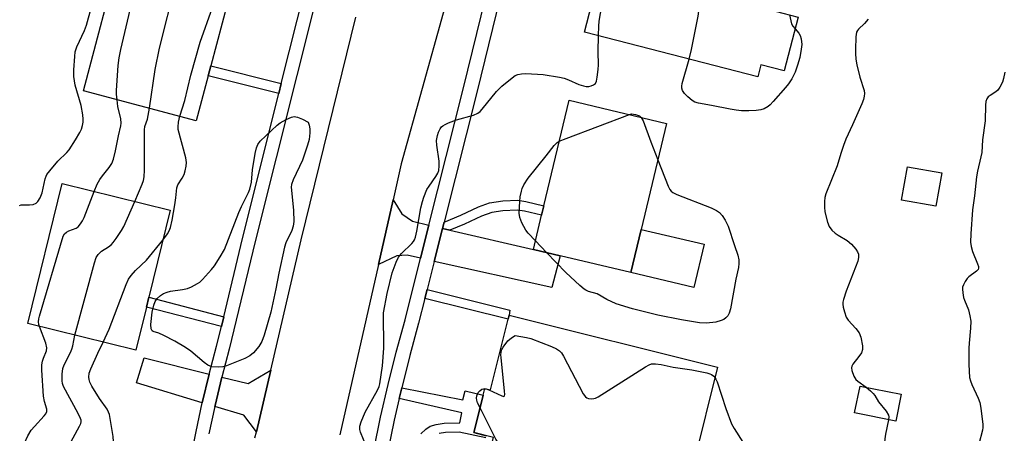
# Model space of a CAD drawing. Units: inches. Extents: x 1273762 to 1279762, y 505452 to 509453.
# Drawn here: x 1274256 to 1274556, y 505860 to 505986 of the extents above; entities that cross this region are included whole.
import ezdxf

# ---------------------------------------------------------------- set-up
doc = ezdxf.new("R2010")
doc.units = ezdxf.units.IN
doc.header["$MEASUREMENT"] = 0
for name, color, linetype in [('BLDG-Footprint', 5, 'Continuous'), ('CULTRL-Pad', 6, 'Continuous'), ('TRANS-Driveway', 251, 'Continuous'), ('TRANS-Non Street Sidewalk', 7, 'Continuous'), ('TRANS-Road', 130, 'Continuous'), ('TRANS-Street Sidewalk', 7, 'Continuous'), ('Undefined', 1, 'Continuous')]:
    doc.layers.add(name, color=color, linetype=linetype)

msp = doc.modelspace()

# ---------------------------------------------------------------- linework, layer by layer
at = {"layer": 'BLDG-Footprint'}
for points, elevation in [([(1274493.1, 505986.68), (1274488.87, 505970.33), (1274481.81, 505972.16), (1274480.87, 505968.54), (1274428.17, 505982.17), (1274434.16, 506005.35), (1274435.06, 506008.81), (1274439.26, 506025.07), (1274442.75, 506024.17), (1274468.76, 506017.44), (1274463.75, 505998.05), (1274487.05, 505992.02), (1274486.13, 505988.48)], 366.77), ([(1274313.72, 505968.83), (1274310.12, 505955.18), (1274275.78, 505964.23), (1274287.06, 506007.02), (1274321.4, 505997.96), (1274314.53, 505971.91)], 362.58), ([(1274445.42, 505922.1), (1274442.28, 505908.94), (1274420.74, 505914.08), (1274412.64, 505915.98), (1274415.13, 505926.4), (1274415.81, 505929.26), (1274423.49, 505961.41), (1274453.11, 505954.35)], 368.51), ([(1274536.78, 505939.32), (1274534.99, 505929.19), (1274524.58, 505931.03), (1274526.37, 505941.16)], 365.28), ([(1274294.96, 505898.45), (1274291.73, 505885.31), (1274258.85, 505893.4), (1274269.33, 505936.02), (1274302.22, 505927.93), (1274295.69, 505901.41)], 363.26), ([(1274468.61, 505880.1), (1274461.36, 505851.14), (1274465.62, 505850.07), (1274461.17, 505832.3), (1274437.23, 505838.29), (1274436.78, 505836.49), (1274397.39, 505846.35), (1274400.48, 505858.72), (1274394.51, 505860.22), (1274397.87, 505873.66), (1274399.54, 505873.25), (1274405.23, 505895.97)], 391.05), ([(1274524.5, 505871.88), (1274522.87, 505863.71), (1274510.31, 505866.22), (1274511.94, 505874.39)], 373.99)]:
    msp.add_lwpolyline(points, close=True, dxfattribs=dict(at, elevation=elevation))
at = {"layer": 'CULTRL-Pad'}
msp.add_lwpolyline([(1274464.5, 505917.55), (1274461.36, 505904.39), (1274442.28, 505908.94), (1274445.42, 505922.1)], close=True, dxfattribs=at)
at = {"layer": 'TRANS-Driveway'}
for points in [[(1274380.84, 505923.37), (1274378.3, 505913.28), (1274374.24, 505914.19), (1274371.14, 505914.07), (1274365.49, 505911.45), (1274369.95, 505931.12), (1274372.62, 505926.83), (1274375.89, 505924.59)], [(1274387.24, 505921.88), (1274412.64, 505915.98), (1274420.74, 505914.08), (1274418.2, 505904.38), (1274382.47, 505912.35), (1274385, 505922.4)], [(1274314.04, 505878.06), (1274311.94, 505869.33), (1274291.98, 505875.42), (1274294.22, 505883.02)], [(1274328.4, 505860.51), (1274324.57, 505865.5), (1274315.75, 505868.18), (1274315.81, 505868.43), (1274317.89, 505877.09), (1274325.86, 505875.2), (1274332.77, 505879.27)]]:
    msp.add_lwpolyline(points, close=True, dxfattribs=at)
at = {"layer": 'TRANS-Non Street Sidewalk'}
for points in [[(1274335.95, 505966.5), (1274335.18, 505963.41), (1274313.72, 505968.83), (1274314.53, 505971.91)], [(1274387.24, 505921.88), (1274385, 505922.4), (1274385.49, 505924.33), (1274390.51, 505926.4), (1274395.95, 505928.94), (1274399.29, 505930.14), (1274403.28, 505930.75), (1274407.85, 505930.94), (1274410.33, 505930.58), (1274415.81, 505929.26), (1274415.13, 505926.4), (1274409.96, 505927.66), (1274407.68, 505927.98), (1274403.37, 505927.78), (1274400.01, 505927.27), (1274396.88, 505926.15), (1274391.63, 505923.69)], [(1274318.45, 505895.48), (1274317.74, 505892.52), (1274294.96, 505898.45), (1274295.69, 505901.41)], [(1274379.63, 505901.09), (1274380.32, 505903.83), (1274405.44, 505897.5), (1274405.23, 505895.97), (1274404.92, 505894.72)]]:
    msp.add_lwpolyline(points, close=True, dxfattribs=at)
for points in [[(1274378.37, 505859.86), (1274379.92, 505861.3), (1274381.27, 505862.2), (1274383.01, 505862.72), (1274385.54, 505863.1), (1274390.26, 505863.24), (1274390.84, 505866.24), (1274371.84, 505870.6), (1274372.58, 505873.83), (1274391.2, 505870.21), (1274391.86, 505872.97), (1274397.36, 505871.6), (1274395.01, 505862.21), (1274394.51, 505860.22), (1274398.27, 505859.27)], [(1274398.12, 505858.59), (1274390.02, 505860.35), (1274385.88, 505860.23), (1274384, 505859.96)]]:
    msp.add_lwpolyline(points, dxfattribs=at)
at = {"layer": 'TRANS-Road'}
for points in [[(1274391.53, 506010.9), (1274372.42, 505942.01), (1274369.95, 505931.12), (1274365.49, 505911.45), (1274357.98, 505878.36), (1274353.8, 505859.51)], [(1274327.96, 505858.63), (1274328.4, 505860.51), (1274332.77, 505879.27), (1274342, 505918.86), (1274358.63, 505986.73)]]:
    msp.add_lwpolyline(points, dxfattribs=at)
at = {"layer": 'TRANS-Street Sidewalk'}
for points in [[(1274364.06, 505854.89), (1274366.14, 505864.88), (1274368.43, 505874.83), (1274370.91, 505884.73), (1274373.59, 505894.58), (1274378.3, 505913.28), (1274380.84, 505923.37), (1274391.36, 505965.15), (1274407.6, 506031.46)], [(1274411.79, 506030.62), (1274395.51, 505964.12), (1274385.49, 505924.33), (1274385, 505922.4), (1274382.47, 505912.35), (1274380.32, 505903.83), (1274379.63, 505901.09), (1274377.72, 505893.5), (1274375.04, 505883.65), (1274372.58, 505873.83), (1274371.84, 505870.6), (1274370.32, 505863.97), (1274368.25, 505854.06)], [(1274308.37, 505851.86), (1274310.05, 505860.61), (1274311.94, 505869.33), (1274314.04, 505878.06), (1274316.31, 505886.59), (1274317.74, 505892.52), (1274318.45, 505895.48), (1274324.21, 505919.36), (1274335.18, 505963.41), (1274335.95, 505966.5), (1274343.19, 505995.49)], [(1274347.03, 505994.5), (1274328.06, 505918.42), (1274320.16, 505885.62), (1274317.89, 505877.09), (1274315.81, 505868.43), (1274315.75, 505868.18), (1274313.94, 505859.82)]]:
    msp.add_lwpolyline(points, dxfattribs=at)
at = {"layer": 'Undefined'}
msp.add_line((1274416.64, 505915.04, 368), (1274413.27, 505918.62, 368), dxfattribs=at)
for points, elevation in [([(1274432.44, 505981.07), (1274432.54, 505983.98), (1274432.67, 505985.44), (1274434.19, 505994.27), (1274434.66, 505995.96), (1274435.42, 505997.17), (1274444.24, 506008.67), (1274445.18, 506009.77), (1274445.61, 506010.14), (1274446.11, 506010.42), (1274447.78, 506011.04), (1274464.91, 506016.55), (1274466.53, 506016.97), (1274468.76, 506017.42)], 366), ([(1274286.02, 505961.53), (1274285.86, 505963.24), (1274285.85, 505964.4), (1274286.38, 505971.95), (1274286.65, 505974.26), (1274287.15, 505976.83), (1274290.8, 505992.45), (1274293.24, 506000.99), (1274293.73, 506002.37), (1274294.14, 506003.08), (1274294.83, 506003.89), (1274295.77, 506004.72)], 360), ([(1274295.87, 505958.94), (1274297.64, 505970.71), (1274298.94, 505977.23), (1274303.91, 505997.02), (1274304.99, 506002.29)], 362), ([(1274256.38, 505929.31), (1274256.89, 505929.52), (1274257.68, 505929.6), (1274259.37, 505929.55), (1274260.52, 505929.69), (1274261.43, 505930.06), (1274261.97, 505930.54), (1274262.67, 505931.68), (1274263.29, 505933.21), (1274264.21, 505937.46), (1274264.46, 505938.28), (1274264.71, 505938.79), (1274265.56, 505939.96), (1274268.06, 505942.86), (1274270.71, 505945.48), (1274271.46, 505946.32), (1274273.42, 505949.35), (1274274.73, 505951.61), (1274275.24, 505952.64), (1274275.56, 505953.69), (1274275.75, 505954.77), (1274275.75, 505955.6), (1274275.59, 505957), (1274275.1, 505959.8), (1274273.33, 505966.01), (1274272.87, 505968.59), (1274272.88, 505970.62), (1274273.16, 505974.71), (1274273.34, 505976.15), (1274273.84, 505977.65), (1274276.1, 505982.61), (1274276.74, 505984.22), (1274280.35, 505997.69)], 358), ([(1274305.08, 505956.51), (1274306.68, 505961.36), (1274308.51, 505969), (1274311.27, 505979.08), (1274315, 505989.63), (1274315.49, 505991.66), (1274316.84, 505999.16)], 364), ([(1274459.95, 505973.95), (1274460.71, 505976.84), (1274461.14, 505978.87), (1274462.74, 505987.04), (1274463.27, 505990.74), (1274465.01, 505995.97), (1274465.44, 505997.02), (1274465.75, 505997.53)], 368), ([(1274490.51, 505987.35), (1274490.88, 505985.53), (1274491.14, 505984.7), (1274491.55, 505983.95), (1274492.19, 505983.17)], 368), ([(1274514.39, 505986.05), (1274513.26, 505984.76), (1274511.47, 505983.02), (1274511.15, 505982.6), (1274510.92, 505982.12), (1274510.69, 505980.71), (1274510.52, 505976.82), (1274510.53, 505975.63), (1274510.69, 505973.9), (1274510.97, 505972.17), (1274511.86, 505968.47), (1274513.19, 505964.35), (1274513.3, 505963.5), (1274513.23, 505962.68), (1274512.95, 505961.6), (1274512.45, 505960.28), (1274509.69, 505953.9), (1274507.66, 505949.51), (1274506.92, 505947.63), (1274506.06, 505945.17), (1274505.03, 505941.45), (1274501.53, 505932.86), (1274501.24, 505931.75), (1274501.13, 505930.59), (1274501.12, 505928.83), (1274501.29, 505927.39), (1274502.04, 505924.27), (1274502.57, 505922.97), (1274503.38, 505921.89), (1274504.34, 505920.94), (1274505.28, 505920.29), (1274508.01, 505918.67), (1274509.34, 505917.59), (1274510.68, 505916.11), (1274511.18, 505915.23), (1274511.43, 505914.52), (1274511.5, 505913.48), (1274511.31, 505912.39), (1274507.76, 505903.26), (1274506.93, 505900.74), (1274506.76, 505899.89), (1274506.74, 505899.32), (1274506.86, 505898.45), (1274507.2, 505897.01), (1274507.76, 505895.34), (1274508.38, 505894.41), (1274510.71, 505891.93), (1274511.7, 505890.56), (1274512.2, 505889.24), (1274512.73, 505886.69), (1274512.74, 505885.57), (1274512.36, 505884.55), (1274511.59, 505883.35), (1274509.8, 505881.11), (1274509.41, 505880.42), (1274509.33, 505879.91), (1274509.46, 505879.1), (1274510.08, 505877.44), (1274510.67, 505876.44), (1274511.3, 505875.84), (1274513.8, 505874.02)], 366), ([(1274492.19, 505983.17), (1274493.36, 505981.8), (1274493.78, 505981.11), (1274494.06, 505980.06), (1274494.2, 505978.38), (1274494.08, 505976.93), (1274493.6, 505974.36), (1274492.95, 505972.04), (1274492.18, 505969.97), (1274491.19, 505967.89), (1274490.23, 505966.39), (1274489.33, 505965.25), (1274485.58, 505960.99), (1274484.61, 505959.99), (1274483.97, 505959.48), (1274482.8, 505958.83), (1274481.82, 505958.47), (1274480.32, 505958.23), (1274478.1, 505958.13), (1274475.89, 505958.22), (1274474.23, 505958.37), (1274472.49, 505958.66), (1274466.76, 505959.84), (1274462.81, 505960.52), (1274461.72, 505960.86), (1274460.95, 505961.3), (1274459.6, 505962.42), (1274458.57, 505963.45), (1274457.98, 505964.36), (1274457.75, 505965.09), (1274457.75, 505965.64), (1274457.9, 505966.49), (1274459.95, 505973.95)], 368), ([(1274361.91, 505855.93), (1274360.1, 505860.34), (1274359.89, 505861.19), (1274359.89, 505862.19), (1274360.27, 505863.55), (1274361.46, 505866.46), (1274365.26, 505873.17), (1274365.74, 505874.23), (1274365.95, 505875.07), (1274366.71, 505880.56), (1274367.12, 505885.98), (1274367.16, 505887.97), (1274367.01, 505894.55), (1274367.08, 505896.67), (1274368.17, 505902.62), (1274369.67, 505908.9), (1274370.87, 505912.15), (1274371.64, 505913.67), (1274372.53, 505914.72), (1274375.65, 505917.79), (1274376.19, 505918.45), (1274376.46, 505918.94), (1274376.74, 505919.77), (1274377.13, 505921.52), (1274378.44, 505928.66), (1274378.91, 505930.57), (1274379.33, 505931.91), (1274380.27, 505934.24), (1274380.89, 505935.25), (1274382.96, 505938.18), (1274383.53, 505939.21), (1274383.82, 505940.02), (1274384, 505941.44), (1274383.99, 505942.88), (1274383.25, 505947.74), (1274383.15, 505949.17), (1274383.44, 505950.66), (1274383.81, 505951.72), (1274384.28, 505952.7), (1274384.71, 505953.29), (1274385.08, 505953.63), (1274385.78, 505954.05), (1274386.79, 505954.51), (1274389.23, 505955.39), (1274394.42, 505956.9), (1274395.76, 505957.48), (1274396.41, 505958.02), (1274397, 505958.66), (1274401.43, 505964.05), (1274403.01, 505965.73), (1274406.17, 505968.25), (1274407.11, 505968.89), (1274407.88, 505969.23), (1274409.03, 505969.45), (1274410.21, 505969.53), (1274413.84, 505969.36), (1274415.56, 505969.19), (1274420.52, 505968.41), (1274421.96, 505968.1), (1274423.3, 505967.6), (1274426.48, 505966.21), (1274427.83, 505965.75), (1274428.65, 505965.62), (1274429.47, 505965.59), (1274430.24, 505965.74), (1274430.94, 505966.05), (1274431.5, 505966.51), (1274431.82, 505967.24), (1274432.02, 505968.38), (1274432.28, 505970.74), (1274432.38, 505972.2), (1274432.32, 505976.14), (1274432.44, 505981.07)], 366), ([(1274555.94, 505969.92), (1274555.56, 505968), (1274555.24, 505966.93), (1274554.49, 505965.4), (1274553.87, 505964.48), (1274553.25, 505963.93), (1274551.52, 505962.89), (1274550.93, 505962.42), (1274550.48, 505961.86), (1274550.18, 505961.04), (1274550.07, 505959.93), (1274550.03, 505955.17), (1274549.19, 505949.34), (1274548.95, 505945.53), (1274548.72, 505944.16), (1274547.68, 505939.81), (1274547.39, 505938.05), (1274546.79, 505932.27), (1274546.17, 505928.01), (1274545.59, 505920.76), (1274545.53, 505918.2), (1274545.7, 505916.86), (1274546.19, 505915.34), (1274547.71, 505911.58), (1274547.95, 505910.81), (1274547.99, 505910.32), (1274547.87, 505909.9), (1274547.39, 505909.36), (1274545.04, 505907.68), (1274544.5, 505907.12), (1274543.9, 505906.2), (1274543.4, 505905.22), (1274543.15, 505904.45), (1274543.1, 505903.9), (1274543.18, 505902.79), (1274543.43, 505901.4), (1274543.69, 505900.58), (1274544.89, 505897.64), (1274545.37, 505895.75), (1274545.64, 505894.11), (1274545.58, 505892.04), (1274545.09, 505887.43), (1274545.02, 505885.96), (1274544.98, 505880.94), (1274545.26, 505877), (1274545.52, 505875.94), (1274545.89, 505874.92), (1274547.87, 505870.76), (1274548.39, 505869.44), (1274548.72, 505867.7), (1274549.33, 505862.68), (1274549.3, 505861.81), (1274549.15, 505860.95), (1274548.03, 505856.72)], 364), ([(1274279.05, 505933.63), (1274279.96, 505935.83), (1274280.77, 505937.26), (1274281.56, 505938.4), (1274283.63, 505940.91), (1274284.42, 505942.12), (1274284.93, 505943.45), (1274285.6, 505945.99), (1274286.49, 505950.52), (1274287.19, 505953.61), (1274287.28, 505954.45), (1274287.13, 505955.73), (1274286.28, 505959.46), (1274286.02, 505961.53)], 360), ([(1274291.47, 505930.58), (1274293.66, 505935.9), (1274294.02, 505936.99), (1274294.25, 505938.05), (1274294.39, 505940.08), (1274294.33, 505952.37), (1274294.52, 505953.38), (1274295.33, 505955.68), (1274295.87, 505958.94)], 362), ([(1274299.98, 505918.83), (1274301.41, 505920.76), (1274301.91, 505921.68), (1274302.29, 505922.67), (1274302.83, 505924.87), (1274303.6, 505929.61), (1274303.9, 505931.68), (1274304.2, 505934.7), (1274304.55, 505935.62), (1274305.85, 505937.69), (1274306.44, 505938.83), (1274306.77, 505939.91), (1274307.03, 505941.3), (1274307.11, 505942.42), (1274306.89, 505943.83), (1274304.65, 505952.52), (1274304.6, 505953.34), (1274304.69, 505954.7), (1274305.08, 505956.51)], 364), ([(1274420.5, 505948.9), (1274422.56, 505949.76), (1274441.89, 505957.02)], 368), ([(1274441.89, 505957.02), (1274442.43, 505957.23), (1274443.62, 505957.1), (1274444.88, 505956.65), (1274445.42, 505956.18)], 368), ([(1274445.42, 505956.18), (1274445.98, 505955.12), (1274448.29, 505948.75), (1274450.46, 505943.24)], 368), ([(1274413.27, 505918.62), (1274411.08, 505920.98), (1274410.36, 505921.88), (1274409.13, 505924.12), (1274408.49, 505925.68), (1274408.33, 505927.04), (1274408.47, 505930.56), (1274408.65, 505932.02), (1274409, 505933.75), (1274409.25, 505934.58), (1274409.74, 505935.65), (1274411.07, 505937.7), (1274416.53, 505944.46), (1274418.98, 505947.67), (1274419.71, 505948.42), (1274420.5, 505948.9)], 368), ([(1274450.46, 505943.24), (1274453.58, 505935.28), (1274454.07, 505934.27), (1274454.48, 505933.73), (1274455.07, 505933.27), (1274456.24, 505932.68), (1274466.71, 505928.62), (1274468.31, 505927.87), (1274469.24, 505927.2), (1274470, 505926.36), (1274470.89, 505924.88), (1274471.8, 505923.08), (1274473.82, 505917.22), (1274474.76, 505914.22), (1274475.07, 505912.86), (1274475.11, 505911.68), (1274474.99, 505910.53), (1274474.21, 505906.97), (1274472.6, 505897.91), (1274472.13, 505896.55), (1274471.71, 505895.82), (1274471.17, 505895.19), (1274470.48, 505894.7), (1274469.7, 505894.33), (1274468.07, 505893.89), (1274465.28, 505893.52), (1274463.16, 505893.63), (1274457.68, 505894.56), (1274450.46, 505895.94), (1274442.73, 505897.93), (1274437.79, 505899.47), (1274435, 505900.78), (1274432, 505902.43), (1274429.33, 505903.22), (1274428.56, 505903.56), (1274428.08, 505903.87), (1274426.75, 505905), (1274422.44, 505908.98), (1274416.64, 505915.04)], 368), ([(1274262.45, 505892.51), (1274262.29, 505893.13), (1274262.18, 505893.99), (1274262.25, 505894.85), (1274262.45, 505895.71), (1274269.67, 505920.05), (1274270.05, 505920.76), (1274270.61, 505921.27), (1274271.32, 505921.62), (1274273.63, 505922.48), (1274274.24, 505922.9), (1274274.94, 505923.73), (1274275.52, 505924.68), (1274276.01, 505925.73), (1274279.05, 505933.63)], 360), ([(1274273.18, 505889.87), (1274279.16, 505911.89), (1274279.72, 505913.56), (1274280.32, 505914.49), (1274281.31, 505915.48), (1274283.38, 505916.78), (1274284.3, 505917.5), (1274284.88, 505918.13), (1274285.74, 505919.3), (1274287.36, 505921.71), (1274288.1, 505922.96), (1274291.47, 505930.58)], 362), ([(1274281.77, 505887.76), (1274283.65, 505891.76), (1274288.77, 505905.34), (1274289.5, 505906.94), (1274290.33, 505908.06), (1274291.65, 505909.54), (1274294.97, 505912.72), (1274299.98, 505918.83)], 364), ([(1274257.79, 505856.83), (1274258.91, 505859.23), (1274259.94, 505860.96), (1274260.88, 505862.08), (1274263.91, 505865.31), (1274264.42, 505865.99), (1274264.69, 505866.68), (1274264.64, 505867.38), (1274263.98, 505869.67), (1274263.66, 505871.34), (1274263.13, 505879.25), (1274263.19, 505880.89), (1274263.33, 505881.93), (1274263.62, 505882.87), (1274264.57, 505885.11), (1274264.68, 505886.07), (1274264.36, 505887.43), (1274262.45, 505892.51)], 360), ([(1274270.76, 505855.09), (1274274.62, 505862.18), (1274274.97, 505862.97), (1274275.09, 505863.51), (1274275.07, 505864.06), (1274274.93, 505864.56), (1274274.25, 505866.07), (1274269.79, 505874.23), (1274269.47, 505875.16), (1274269.35, 505876.01), (1274269.32, 505878.04), (1274269.58, 505879.74), (1274269.98, 505880.81), (1274271.9, 505884.58), (1274272.32, 505885.58), (1274272.6, 505886.62), (1274273.18, 505889.87)], 362), ([(1274397.86, 505873.59), (1274398.24, 505873.54), (1274399.04, 505873.26), (1274403, 505871.38), (1274403.62, 505871.25), (1274403.85, 505871.42), (1274403.93, 505871.81), (1274403.88, 505872.87), (1274402.78, 505883.08), (1274402.75, 505883.9), (1274402.82, 505884.71), (1274403.04, 505885.48), (1274403.43, 505886.24), (1274404.84, 505888.16), (1274405.95, 505889.11), (1274407.11, 505889.74), (1274410.49, 505889.21), (1274411.82, 505888.88), (1274418.17, 505886.45), (1274419.69, 505885.71), (1274420.61, 505885.1), (1274421.17, 505884.47), (1274421.78, 505883.46), (1274427.76, 505872), (1274428.43, 505871.09), (1274428.86, 505870.8), (1274429.36, 505870.64), (1274430.18, 505870.54), (1274431.01, 505870.58), (1274431.55, 505870.72), (1274432.35, 505871.1), (1274446.75, 505880.29), (1274447.78, 505880.87), (1274448.54, 505881.12), (1274449.78, 505881.17), (1274451.44, 505880.96), (1274455.08, 505880.1), (1274460.82, 505879.29), (1274465.36, 505878.4), (1274466.23, 505878.15), (1274466.75, 505877.89), (1274467.45, 505877.4), (1274467.84, 505876.99)], 368), ([(1274283.68, 505853.35), (1274284.14, 505854.25), (1274284.6, 505855.61), (1274284.88, 505856.72), (1274284.96, 505857.57), (1274284.82, 505859.03), (1274283.68, 505865.72), (1274283.44, 505866.5), (1274282.98, 505867.35), (1274280.64, 505870.57), (1274278.32, 505874.33), (1274277.76, 505875.61), (1274277.57, 505876.38), (1274277.48, 505877.15), (1274277.59, 505878.28), (1274278.01, 505879.62), (1274280.15, 505884.45), (1274281.77, 505887.76)], 364), ([(1274467.84, 505876.99), (1274468.13, 505876.52), (1274468.46, 505875.72), (1274471.13, 505867.59), (1274472.87, 505862.95), (1274473.64, 505861.46), (1274476.29, 505857.33)], 368), ([(1274396.4, 505867.79), (1274395.67, 505869.32), (1274395.4, 505870.14), (1274395.35, 505870.67), (1274395.47, 505871.43), (1274395.87, 505872.39), (1274396.35, 505872.98), (1274396.99, 505873.41), (1274397.47, 505873.57), (1274397.86, 505873.59)], 368), ([(1274513.8, 505874.02), (1274515.13, 505872.96), (1274515.98, 505872.15), (1274516.46, 505871.49), (1274517.53, 505869.6), (1274519.92, 505866.73), (1274520.58, 505865.52), (1274520.68, 505865.01), (1274520.63, 505864.15)], 366), ([(1274411.37, 505842.85), (1274409.97, 505844.79), (1274401.23, 505858.23), (1274396.4, 505867.79)], 368), ([(1274520.63, 505864.15), (1274519.69, 505859.71), (1274519.46, 505858.31), (1274518.82, 505850.04), (1274518.57, 505848.3), (1274517.94, 505846.65), (1274515.52, 505841.61), (1274515.14, 505840.53), (1274514.98, 505839.69), (1274515.02, 505838.87), (1274515.21, 505838.05), (1274517.08, 505832.2)], 366)]:
    msp.add_lwpolyline(points, dxfattribs=dict(at, elevation=elevation))
at = {"layer": 'Undefined', "elevation": 366}
msp.add_lwpolyline([(1274316.8, 505880.17), (1274314.86, 505880.3), (1274314.34, 505880.45), (1274313.62, 505880.79), (1274312.47, 505881.6), (1274308.5, 505885.02), (1274306.84, 505886.14), (1274303.64, 505888.02), (1274300.3, 505889.76), (1274298.73, 505890.49), (1274297, 505891.02), (1274296.66, 505891.23), (1274296.37, 505891.79), (1274296.33, 505893.17), (1274296.74, 505896.93), (1274297.16, 505899.07), (1274297.61, 505900.13), (1274298.23, 505901.04), (1274299.21, 505901.96), (1274300.18, 505902.55), (1274301.25, 505902.99), (1274302.25, 505903.27), (1274305.97, 505903.8), (1274307.4, 505904.07), (1274308.71, 505904.6), (1274310.46, 505905.58), (1274311.16, 505906.06), (1274312, 505906.85), (1274314.76, 505909.84), (1274315.69, 505910.96), (1274317.4, 505913.69), (1274318.67, 505916.01), (1274323.03, 505927.24), (1274323.86, 505929.07), (1274325.95, 505933.27), (1274326.4, 505934.35), (1274326.89, 505936.49), (1274327.19, 505940.23), (1274328.05, 505945.22), (1274328.41, 505946.96), (1274328.81, 505947.96), (1274329.58, 505948.91), (1274334.74, 505953.83), (1274335.67, 505954.56), (1274337.46, 505955.55), (1274339.04, 505956.26), (1274339.84, 505956.41), (1274340.9, 505956.24), (1274342.39, 505955.66), (1274344.12, 505954.76), (1274344.45, 505953.8), (1274344.63, 505952.71), (1274344.62, 505951.43), (1274344.42, 505949.4), (1274343.98, 505947.75), (1274342.39, 505943.14), (1274339.62, 505937.18), (1274339.1, 505935.8), (1274339, 505934.95), (1274339.03, 505934.07), (1274339.68, 505927.87), (1274339.73, 505924.45), (1274339.61, 505923.05), (1274339.17, 505921.75), (1274337.37, 505918.03), (1274336.9, 505916.69), (1274335.17, 505908.81), (1274334.29, 505903.97), (1274332.76, 505896.88), (1274330.75, 505889.88), (1274330.03, 505888.01), (1274329.15, 505886.44), (1274327.47, 505884.5), (1274326.42, 505883.56), (1274324.85, 505882.76), (1274319.32, 505880.53), (1274318.2, 505880.24)], close=True, dxfattribs=at)

doc.saveas('drawing.dxf')
